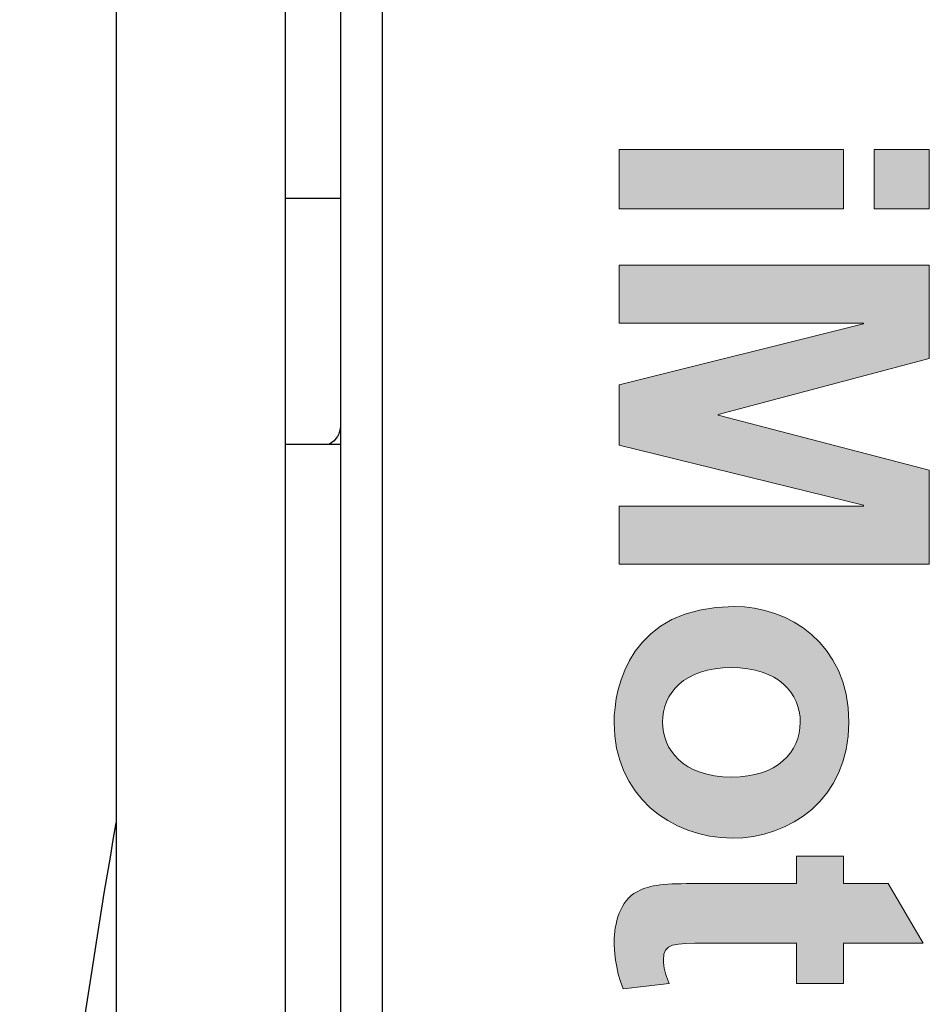
# Model space of a CAD drawing. Units: inches. Extents: x 0 to 13700, y -37 to 5913.
# Drawn here: x 7 to 8, y -5 to -4 of the extents above; entities that cross this region are included whole.
import ezdxf

# ---------------------------------------------------------------- set-up
doc = ezdxf.new("R2010")
doc.units = ezdxf.units.IN
doc.header["$MEASUREMENT"] = 0
doc.layers.get('0').update_dxf_attribs({"lineweight": 25})

# ---------------------------------------------------------------- blocks, each defined once
blk = doc.blocks.new('logo_iMotion_Antrieb2301')
at = {"linetype": 'Continuous', "lineweight": 0}
for points in [[(3.71579, 4.99428), (3.74594, 4.99428), (3.74594, 4.96633), (3.71579, 4.96633)], [(3.77454, 4.99428), (3.82207, 4.99428), (3.85046, 4.88689), (3.8509, 4.88689), (3.87885, 4.99428), (3.9266, 4.99428), (3.9266, 4.83672), (3.89711, 4.83672), (3.89711, 4.96083), (3.89667, 4.96083), (3.86608, 4.83672), (3.8355, 4.83672), (3.80447, 4.96083), (3.80403, 4.96083), (3.80403, 4.83672), (3.77454, 4.83672)], [(3.71579, 4.95071), (3.74594, 4.95071), (3.74594, 4.83672), (3.71579, 4.83672)]]:
    blk.add_hatch(color=0, dxfattribs=at).paths.add_polyline_path(points)
h = blk.add_hatch(color=0, dxfattribs=at)
edge = h.paths.add_edge_path()
edge.add_spline(control_points=[(4.13979, 4.92672), (4.13979, 4.92672), (4.11932, 4.92672), (4.11932, 4.92672), (4.11932, 4.92672), (4.11932, 4.88073), (4.11932, 4.88073), (4.11932, 4.86445), (4.11932, 4.85916), (4.12769, 4.85916), (4.13165, 4.85916), (4.13517, 4.86026), (4.13891, 4.86181), (4.13891, 4.86181), (4.13979, 4.86202), (4.13979, 4.86202), (4.13979, 4.86202), (4.14243, 4.8387), (4.14243, 4.8387), (4.13253, 4.83452), (4.12175, 4.83408), (4.11866, 4.83408), (4.10942, 4.83408), (4.09754, 4.83716), (4.09314, 4.84574), (4.0894, 4.85278), (4.08896, 4.8596), (4.08896, 4.87699), (4.08896, 4.87699), (4.08896, 4.92672), (4.08896, 4.92672), (4.08896, 4.92672), (4.07509, 4.92672), (4.07509, 4.92672), (4.07509, 4.92672), (4.07509, 4.95071), (4.07509, 4.95071), (4.07509, 4.95071), (4.08896, 4.95071), (4.08896, 4.95071), (4.08896, 4.95071), (4.08896, 4.97337), (4.08896, 4.97337), (4.08896, 4.97337), (4.11932, 4.9912), (4.11932, 4.9912), (4.11932, 4.9912), (4.11932, 4.95071), (4.11932, 4.95071), (4.11932, 4.95071), (4.13979, 4.95071), (4.13979, 4.95071), (4.13979, 4.95071), (4.13979, 4.92672), (4.13979, 4.92672)], knot_values=[0, 0, 0, 0, 1, 1, 1, 2, 2, 2, 3, 3, 3, 4, 4, 4, 5, 5, 5, 6, 6, 6, 7, 7, 7, 8, 8, 8, 9, 9, 9, 10, 10, 10, 11, 11, 11, 12, 12, 12, 13, 13, 13, 14, 14, 14, 15, 15, 15, 16, 16, 16, 17, 17, 17, 18, 18, 18, 18], degree=3, periodic=0)
h = blk.add_hatch(color=0, dxfattribs=at)
edge = h.paths.add_edge_path()
edge.add_spline(control_points=[(4.0069, 4.95335), (4.04651, 4.95335), (4.06587, 4.92298), (4.06587, 4.89416), (4.06587, 4.86269), (4.04387, 4.83408), (4.00712, 4.83408), (3.98907, 4.83408), (3.94814, 4.84244), (3.94814, 4.89525), (3.94814, 4.92232), (3.96641, 4.95335), (4.0069, 4.95335)], knot_values=[0, 0, 0, 0, 1, 1, 1, 2, 2, 2, 3, 3, 3, 4, 4, 4, 4], degree=3, periodic=0)
edge = h.paths.add_edge_path(flags=16)
edge.add_spline(control_points=[(4.0069, 4.85872), (4.02054, 4.85872), (4.03484, 4.86863), (4.03484, 4.89393), (4.03484, 4.91682), (4.0223, 4.9287), (4.0069, 4.9287), (3.99237, 4.9287), (3.97917, 4.9177), (3.97917, 4.89372), (3.97917, 4.8695), (3.99259, 4.85872), (4.0069, 4.85872)], knot_values=[0, 0, 0, 0, 1, 1, 1, 2, 2, 2, 3, 3, 3, 4, 4, 4, 4], degree=3, periodic=0)
at = {"color": 0, "linetype": 'Continuous', "lineweight": 0}
for points in [[(3.71579, 4.99428), (3.74594, 4.99428), (3.74594, 4.96633), (3.71579, 4.96633), (3.71579, 4.99428)], [(3.77454, 4.99428), (3.82207, 4.99428), (3.85046, 4.88689), (3.8509, 4.88689), (3.87885, 4.99428), (3.9266, 4.99428), (3.9266, 4.83672), (3.89711, 4.83672), (3.89711, 4.96083), (3.89667, 4.96083), (3.86608, 4.83672), (3.8355, 4.83672), (3.80447, 4.96083), (3.80403, 4.96083), (3.80403, 4.83672), (3.77454, 4.83672), (3.77454, 4.99428)], [(3.71579, 4.95071), (3.74594, 4.95071), (3.74594, 4.83672), (3.71579, 4.83672), (3.71579, 4.95071)]]:
    blk.add_lwpolyline(points, dxfattribs=at)
for points, knots in [([(4.13979, 4.92672), (4.13979, 4.92672), (4.11932, 4.92672), (4.11932, 4.92672), (4.11932, 4.92672), (4.11932, 4.88073), (4.11932, 4.88073), (4.11932, 4.86445), (4.11932, 4.85916), (4.12769, 4.85916), (4.13165, 4.85916), (4.13517, 4.86026), (4.13891, 4.86181), (4.13891, 4.86181), (4.13979, 4.86202), (4.13979, 4.86202), (4.13979, 4.86202), (4.14243, 4.8387), (4.14243, 4.8387), (4.13253, 4.83452), (4.12175, 4.83408), (4.11866, 4.83408), (4.10942, 4.83408), (4.09754, 4.83716), (4.09314, 4.84574), (4.0894, 4.85278), (4.08896, 4.8596), (4.08896, 4.87699), (4.08896, 4.87699), (4.08896, 4.92672), (4.08896, 4.92672), (4.08896, 4.92672), (4.07509, 4.92672), (4.07509, 4.92672), (4.07509, 4.92672), (4.07509, 4.95071), (4.07509, 4.95071), (4.07509, 4.95071), (4.08896, 4.95071), (4.08896, 4.95071), (4.08896, 4.95071), (4.08896, 4.97337), (4.08896, 4.97337), (4.08896, 4.97337), (4.11932, 4.9912), (4.11932, 4.9912), (4.11932, 4.9912), (4.11932, 4.95071), (4.11932, 4.95071), (4.11932, 4.95071), (4.13979, 4.95071), (4.13979, 4.95071), (4.13979, 4.95071), (4.13979, 4.92672), (4.13979, 4.92672)], [0, 0, 0, 0, 1, 1, 1, 2, 2, 2, 3, 3, 3, 4, 4, 4, 5, 5, 5, 6, 6, 6, 7, 7, 7, 8, 8, 8, 9, 9, 9, 10, 10, 10, 11, 11, 11, 12, 12, 12, 13, 13, 13, 14, 14, 14, 15, 15, 15, 16, 16, 16, 17, 17, 17, 18, 18, 18, 18]), ([(4.0069, 4.95335), (4.04651, 4.95335), (4.06587, 4.92298), (4.06587, 4.89416), (4.06587, 4.86269), (4.04387, 4.83408), (4.00712, 4.83408), (3.98907, 4.83408), (3.94814, 4.84244), (3.94814, 4.89525), (3.94814, 4.92232), (3.96641, 4.95335), (4.0069, 4.95335)], [0, 0, 0, 0, 1, 1, 1, 2, 2, 2, 3, 3, 3, 4, 4, 4, 4]), ([(4.0069, 4.85872), (4.02054, 4.85872), (4.03484, 4.86863), (4.03484, 4.89393), (4.03484, 4.91682), (4.0223, 4.9287), (4.0069, 4.9287), (3.99237, 4.9287), (3.97917, 4.9177), (3.97917, 4.89372), (3.97917, 4.8695), (3.99259, 4.85872), (4.0069, 4.85872)], [0, 0, 0, 0, 1, 1, 1, 2, 2, 2, 3, 3, 3, 4, 4, 4, 4])]:
    blk.add_open_spline(points, degree=3, knots=knots, dxfattribs=at)
blk = doc.blocks.new('A$C16451')
at = {"color": 0, "linetype": 'ByBlock', "lineweight": -2}
for p, q in [((3.20134, 3.55232), (3.20134, 5.91929)), ((3.29189, 1.35236), (3.29189, 5.91929)), ((3.44937, 5.91929), (3.44937, 1.35236)), ((3.24071, 5.16378), (3.29189, 5.16378)), ((3.29189, 4.93504), (3.24071, 4.93504))]:
    blk.add_line(p, q, dxfattribs=at)
for centre, radius, start, end in [((3.2604, 4.95219), 0.01969, 180, 240.56794), ((-2.34243, 3.55709), 5.88181, 0, 10.035959)]:
    blk.add_arc(centre, radius, start, end, dxfattribs=at)
for points, knots in [([(3.24071, 5.51255), (3.24071, 5.51042), (3.24071, 5.50617), (3.24071, 5.4736), (3.24071, 5.42295), (3.24071, 5.34672), (3.24071, 5.24007), (3.24071, 5.10173), (3.24071, 4.99136), (3.24071, 4.93702)], [0, 0, 0, 0, 0.131386, 0.262786, 0.391435, 0.520097, 0.68466, 0.844744, 1, 1, 1, 1]), ([(3.24071, 4.93702), (3.24071, 4.87872), (3.24071, 4.76031), (3.24071, 4.55571), (3.24071, 4.34874), (3.24071, 4.14603), (3.24071, 3.95324), (3.24071, 3.75494), (3.24071, 3.55314), (3.24071, 3.35138), (3.24071, 3.15322), (3.24071, 2.9606), (3.24071, 2.75831), (3.24071, 2.55126), (3.24071, 2.3491), (3.24071, 2.18399), (3.24071, 2.09646), (3.24071, 2.06023)], [0, 0, 0, 0, 0.0735941, 0.1494647, 0.227473, 0.2884523, 0.349438, 0.4117148, 0.4739982, 0.536275, 0.5985584, 0.6595376, 0.7205234, 0.7985259, 0.8744008, 0.9479963, 1, 1, 1, 1])]:
    blk.add_open_spline(points, degree=3, knots=knots, dxfattribs=at)
at = {"color": 0, "linetype": 'ByBlock', "lineweight": -2, "xscale": -1.83267716515748, "yscale": 1.83267716515748, "zscale": 1.83267716515748, "rotation": 90.00000000000001}
blk.add_blockref('logo_iMotion_Antrieb2301', (11.84504, 12.01937), dxfattribs=at)

msp = doc.modelspace()

# ---------------------------------------------------------------- block references
at = {"xscale": -1}
msp.add_blockref('A$C16451', (10.409354, -9.753102), dxfattribs=at)

doc.saveas('drawing.dxf')
